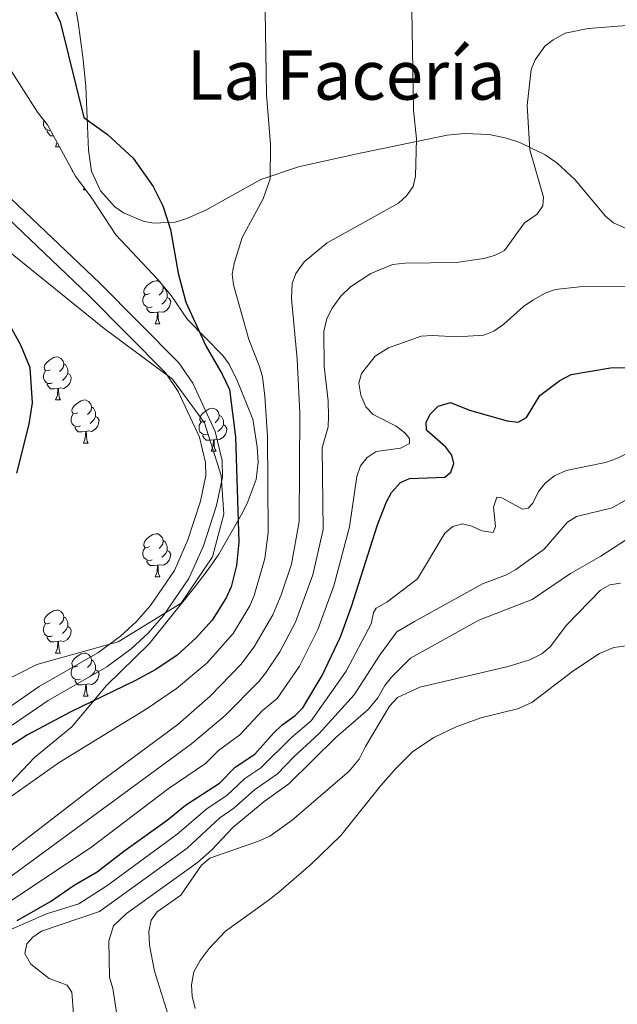
# Model space of a CAD drawing. Units: metres. Extents: x 637312 to 641826, y 4727088 to 4730148.
# Drawn here: x 641229 to 641368, y 4727819 to 4728049 of the extents above; entities that cross this region are included whole.
import ezdxf
from ezdxf.enums import TextEntityAlignment as Align

# ---------------------------------------------------------------- set-up
doc = ezdxf.new("R2010")
doc.units = ezdxf.units.M
doc.header["$MEASUREMENT"] = 0
for name, color, linetype, lineweight in [('Level 1', 19, 'Continuous', 0), ('Level 11', 142, 'Continuous', 13), ('Level 35', 92, 'Continuous', 0), ('Level 36', 92, 'Continuous', 0), ('Level 4', 36, 'Continuous', 30), ('Level 45', 19, 'Continuous', 0), ('Level 5', 36, 'Continuous', 0), ('Level 51', 144, 'Continuous', 13)]:
    doc.layers.add(name, color=color, linetype=linetype, lineweight=lineweight)
doc.styles.add('Arial', font='ARIAL.TTF', dxfattribs={"height": 0.2})

msp = doc.modelspace()

# ---------------------------------------------------------------- linework, layer by layer
at = {"layer": 'Level 1', "color": 19, "linetype": 'Continuous', "lineweight": 0, "ltscale": 0.5}
msp.add_polyline3d([(641127.82, 4727850.57, 447.19), (641150.15, 4727848.24, 447.57), (641167.16, 4727850.1, 447.82), (641184.91, 4727858.95, 446.62), (641203.51, 4727876.96, 446.54), (641216.41, 4727890.11, 447.11), (641233.14, 4727898.57, 446.69), (641252.05, 4727903.87, 446.15), (641266.75, 4727912.84, 447.3), (641274.07, 4727923.67, 447.93), (641276.69, 4727933.6, 447.84), (641276.02, 4727942.62, 446.87), (641272.15, 4727954.93, 446.87), (641264.74, 4727965.07, 446.87), (641248.8, 4727976.94, 447.51), (641225.73, 4727995.52, 448.51), (641210.79, 4728011.21, 449), (641197.36, 4728031.1, 448.41), (641176.4, 4728059.09, 448.7)], dxfattribs=at)
at = {"layer": 'Level 11', "color": 142, "linetype": 'Continuous', "lineweight": 13}
for points in [[(641225.59, 4728008.6, 447.6), (641247.82, 4727987.46, 447.27), (641266.16, 4727968.94, 446.87), (641269.42, 4727964.13, 446.87), (641274.66, 4727952.86, 446.87), (641276.28, 4727946.16, 446.87), (641276.35, 4727942.24, 446.87), (641274.97, 4727935.67, 446.87), (641271.92, 4727926.25, 446.87), (641268.56, 4727918.63, 446.87), (641262.63, 4727909.98, 446.59), (641259.05, 4727905.88, 446.29), (641255.05, 4727902.2, 446.15), (641249.41, 4727898.04, 446.15), (641235.71, 4727890.15, 446.15), (641227.38, 4727884.41, 446.15)], [(641225.05, 4727887.48, 446.15), (641233.65, 4727893.41, 446.15), (641247.3, 4727901.27, 446.15), (641252.6, 4727905.18, 446.15), (641256.29, 4727908.57, 446.29), (641259.58, 4727912.34, 446.59), (641265.18, 4727920.51, 446.87), (641268.32, 4727927.62, 446.87), (641271.24, 4727936.66, 446.87), (641272.49, 4727942.61, 446.87), (641272.44, 4727945.67, 446.87), (641271.01, 4727951.58, 446.87), (641266.06, 4727962.22, 446.87), (641263.17, 4727966.48, 446.87), (641245.12, 4727984.71, 447.27), (641222.86, 4728005.88, 447.6)]]:
    msp.add_polyline3d(points, dxfattribs=at)
at = {"layer": 'Level 35', "color": 92, "linetype": 'Continuous', "lineweight": 0, "ltscale": 0.5}
msp.add_polyline3d([(641225.64, 4728039.32, 452.71), (641233.29, 4728027.38, 452.71), (641235.63, 4728024.36, 451.98), (641242.13, 4728012.4, 451.98), (641245.91, 4728007.33, 451.98), (641251.53, 4727998.77, 451.98), (641261.35, 4727988.22, 451.98), (641264.38, 4727984.62, 451.98), (641268.23, 4727979.03, 451.98), (641276.46, 4727970.65, 451.98), (641277.9, 4727968.6, 451.98), (641279.8, 4727964.78, 452.71), (641283.47, 4727955.78, 452.71), (641284.44, 4727949.35, 452.71), (641284.69, 4727945.72, 452.71), (641284.18, 4727941.69, 452.71), (641282.15, 4727936.1, 452.71), (641280.81, 4727933.51, 452.71), (641275.5, 4727924.31, 452.71), (641273.06, 4727920.74, 452.71), (641270.03, 4727916.79, 451.98), (641259.25, 4727903.42, 451.98), (641249.34, 4727893.7, 451.98), (641241.26, 4727884.01, 451.98), (641232.57, 4727876.9, 451.98), (641222.59, 4727866.5, 451.98)], dxfattribs=at)
at = {"layer": 'Level 36', "color": 92, "linetype": 'Continuous', "lineweight": 0}
for p, q in [((641237.49, 4728019.23, 0.01), (641237.87, 4728020.25, 0.01)), ((641237.49, 4728019.23, 0.01), (641238.42, 4728019.23, 0.01)), ((641243.96, 4728009.2, 0.01), (641244.15, 4728009.69, 0.01)), ((641243.96, 4728009.2, 0.01), (641244.52, 4728009.2, 0.01)), ((641260.68, 4727978.01, 0.01), (641261.8, 4727978.01, 0.01)), ((641237.49, 4727960.24, 0.01), (641238.61, 4727960.24, 0.01)), ((641243.96, 4727950.2, 0.01), (641245.09, 4727950.2, 0.01)), ((641273.74, 4727948.3, 0.01), (641274.86, 4727948.3, 0.01)), ((641260.68, 4727919.02, 0.01), (641261.8, 4727919.02, 0.01)), ((641237.49, 4727901.25, 0.01), (641238.61, 4727901.25, 0.01)), ((641243.96, 4727891.21, 0.01), (641245.09, 4727891.21, 0.01))]:
    msp.add_line(p, q, dxfattribs=at)
for points in [[(641373.81, 4727998.68, 470.07), (641367.47, 4728001.58, 469.36), (641365.63, 4728003.06, 469.13), (641362.38, 4728006.87, 468.78), (641358.47, 4728011.63, 467.67), (641354.26, 4728015.51, 466.42), (641351.56, 4728017.38, 465.73), (641345.67, 4728020.29, 464.42), (641342.54, 4728021.3, 463.82), (641338.51, 4728022.11, 463.14), (641332.76, 4728022.4, 462.31), (641328.7, 4728022, 461.83), (641306.99, 4728017.5, 457.91), (641294.04, 4728014.6, 456.06), (641285.32, 4728011.66, 454.37), (641272.34, 4728004.38, 451.25), (641267.85, 4728002.44, 450.19), (641265.3, 4728001.68, 449.79), (641260.32, 4728001.46, 449.46), (641257.87, 4728001.9, 449.31), (641253.28, 4728003.85, 449.09), (641251.25, 4728005.3, 449.01), (641247.95, 4728009.03, 448.95), (641245.88, 4728013.57, 449), (641245.16, 4728018.5, 449.19), (641244.56, 4728033.44, 450.38), (641243.84, 4728040.28, 450.86), (641242.76, 4728048.31, 451.25), (641242.24, 4728050.88, 450.89)], [(641236.34, 4728023.05, 0.01), (641235.76, 4728023.11, 0.01), (641235.29, 4728023.32, 0.01), (641234.86, 4728023.75, 0.01), (641234.65, 4728024.33, 0.01), (641234.65, 4728024.75, 0.01), (641234.7, 4728025.34, 0.01), (641234.78, 4728025.46, 0.01)], [(641237.01, 4728021.83, 0.01), (641236.3, 4728021.83, 0.01), (641235.87, 4728022.26, 0.01), (641235.55, 4728022.74, 0.01), (641235.55, 4728023.05, 0.01)], [(641241.51, 4728013.54, 0.01), (641241.34, 4728013.71, 0.01), (641241.17, 4728014.17, 0.01)], [(641259.38, 4727985.07, 0.01), (641258.85, 4727984.8, 0.01), (641258.32, 4727984.86, 0.01), (641258.05, 4727985.23, 0.01), (641258, 4727985.65, 0.01), (641258.16, 4727986.17, 0.01), (641258.64, 4727986.77, 0.01), (641259.27, 4727987.3, 0.01), (641260.17, 4727987.88, 0.01), (641260.92, 4727988.04, 0.01), (641261.34, 4727987.99, 0.01), (641261.75, 4727987.74, 0.01)], [(641262.44, 4727986.92, 0.01), (641262.56, 4727986.45, 0.01), (641262.45, 4727985.6, 0.01), (641262.03, 4727985.07, 0.01), (641261.61, 4727984.64, 0.01)], [(641262.56, 4727986.45, 0.01), (641263.04, 4727986.13, 0.01), (641263.35, 4727985.49, 0.01), (641263.51, 4727985.17, 0.01), (641263.51, 4727984.59, 0.01), (641263.51, 4727984.17, 0.01), (641263.14, 4727983.48, 0.01), (641262.72, 4727983, 0.01), (641262.24, 4727982.58, 0.01)], [(641259.96, 4727981.99, 0.01), (641259.54, 4727981.83, 0.01), (641258.95, 4727981.89, 0.01), (641258.48, 4727982.1, 0.01), (641258.05, 4727982.52, 0.01), (641257.84, 4727983.11, 0.01), (641257.84, 4727983.53, 0.01), (641257.89, 4727984.11, 0.01), (641258.32, 4727984.8, 0.01)], [(641263.51, 4727984.17, 0.01), (641263.97, 4727983.92, 0.01), (641264.31, 4727983.3, 0.01), (641264.2, 4727982.58, 0.01), (641263.99, 4727981.94, 0.01), (641263.41, 4727981.2, 0.01), (641262.61, 4727980.72, 0.01), (641261.76, 4727980.82, 0.01), (641261.33, 4727980.69, 0.01)], [(641261.22, 4727980.69, 0.01), (641260.33, 4727980.61, 0.01), (641259.49, 4727980.61, 0.01), (641259.06, 4727981.04, 0.01), (641258.74, 4727981.51, 0.01), (641258.74, 4727981.83, 0.01)], [(641260.68, 4727978.01, 0.01), (641261.11, 4727979.17, 0.01), (641261.22, 4727980.69, 0.01), (641261.33, 4727980.69, 0.01), (641261.37, 4727980.11, 0.01), (641261.4, 4727979.42, 0.01), (641261.47, 4727978.81, 0.01), (641261.59, 4727978.41, 0.01), (641261.8, 4727978.01, 0.01)], [(641236.19, 4727967.3, 0.01), (641235.66, 4727967.04, 0.01), (641235.13, 4727967.09, 0.01), (641234.86, 4727967.46, 0.01), (641234.81, 4727967.88, 0.01), (641234.97, 4727968.4, 0.01), (641235.45, 4727969, 0.01), (641236.08, 4727969.53, 0.01), (641236.98, 4727970.12, 0.01), (641237.73, 4727970.28, 0.01), (641238.15, 4727970.22, 0.01), (641238.68, 4727969.9, 0.01), (641239.21, 4727969.32, 0.01), (641239.37, 4727968.68, 0.01), (641239.26, 4727967.83, 0.01), (641238.84, 4727967.3, 0.01), (641238.42, 4727966.88, 0.01)], [(641239.37, 4727968.68, 0.01), (641239.85, 4727968.36, 0.01), (641240.16, 4727967.72, 0.01), (641240.32, 4727967.4, 0.01), (641240.32, 4727966.82, 0.01), (641240.32, 4727966.4, 0.01), (641239.95, 4727965.71, 0.01), (641239.53, 4727965.23, 0.01), (641239.05, 4727964.81, 0.01)], [(641236.77, 4727964.22, 0.01), (641236.35, 4727964.06, 0.01), (641235.76, 4727964.12, 0.01), (641235.29, 4727964.33, 0.01), (641234.86, 4727964.76, 0.01), (641234.65, 4727965.34, 0.01), (641234.65, 4727965.76, 0.01), (641234.7, 4727966.34, 0.01), (641235.13, 4727967.04, 0.01)], [(641240.32, 4727966.4, 0.01), (641240.78, 4727966.15, 0.01), (641241.12, 4727965.54, 0.01), (641241.01, 4727964.81, 0.01), (641240.8, 4727964.17, 0.01), (641240.22, 4727963.43, 0.01), (641239.42, 4727962.95, 0.01), (641238.57, 4727963.06, 0.01), (641238.14, 4727962.92, 0.01)], [(641238.03, 4727962.92, 0.01), (641237.14, 4727962.84, 0.01), (641236.3, 4727962.84, 0.01), (641235.87, 4727963.27, 0.01), (641235.55, 4727963.74, 0.01), (641235.55, 4727964.06, 0.01)], [(641237.49, 4727960.24, 0.01), (641237.92, 4727961.4, 0.01), (641238.03, 4727962.92, 0.01), (641238.14, 4727962.92, 0.01), (641238.18, 4727962.34, 0.01), (641238.21, 4727961.66, 0.01), (641238.28, 4727961.04, 0.01), (641238.4, 4727960.64, 0.01), (641238.61, 4727960.24, 0.01)], [(641242.66, 4727957.26, 0.01), (641242.13, 4727957, 0.01), (641241.6, 4727957.06, 0.01), (641241.34, 4727957.42, 0.01), (641241.28, 4727957.85, 0.01), (641241.44, 4727958.37, 0.01), (641241.92, 4727958.96, 0.01), (641242.56, 4727959.5, 0.01), (641243.46, 4727960.08, 0.01), (641244.2, 4727960.24, 0.01), (641244.63, 4727960.18, 0.01), (641245.16, 4727959.87, 0.01), (641245.69, 4727959.28, 0.01), (641245.85, 4727958.64, 0.01), (641245.74, 4727957.8, 0.01), (641245.31, 4727957.26, 0.01), (641244.89, 4727956.84, 0.01)], [(641245.85, 4727958.64, 0.01), (641246.32, 4727958.33, 0.01), (641246.64, 4727957.69, 0.01), (641246.8, 4727957.37, 0.01), (641246.8, 4727956.79, 0.01), (641246.8, 4727956.36, 0.01), (641246.43, 4727955.68, 0.01), (641246.01, 4727955.2, 0.01), (641245.53, 4727954.78, 0.01)], [(641243.25, 4727954.18, 0.01), (641242.82, 4727954.02, 0.01), (641242.24, 4727954.08, 0.01), (641241.76, 4727954.3, 0.01), (641241.34, 4727954.72, 0.01), (641241.12, 4727955.3, 0.01), (641241.12, 4727955.72, 0.01), (641241.18, 4727956.31, 0.01), (641241.6, 4727957, 0.01)], [(641246.8, 4727956.36, 0.01), (641247.25, 4727956.12, 0.01), (641247.6, 4727955.5, 0.01), (641247.49, 4727954.78, 0.01), (641247.28, 4727954.14, 0.01), (641246.69, 4727953.4, 0.01), (641245.9, 4727952.92, 0.01), (641245.05, 4727953.02, 0.01), (641244.62, 4727952.89, 0.01)], [(641272.44, 4727955.36, 0.01), (641271.9, 4727955.1, 0.01), (641271.38, 4727955.15, 0.01), (641271.11, 4727955.52, 0.01), (641271.06, 4727955.94, 0.01), (641271.22, 4727956.46, 0.01), (641271.7, 4727957.06, 0.01), (641272.33, 4727957.59, 0.01), (641273.23, 4727958.18, 0.01), (641273.98, 4727958.34, 0.01), (641274.4, 4727958.28, 0.01), (641274.93, 4727957.96, 0.01), (641275.46, 4727957.38, 0.01), (641275.62, 4727956.74, 0.01), (641275.51, 4727955.89, 0.01), (641275.08, 4727955.36, 0.01), (641274.66, 4727954.94, 0.01)], [(641275.62, 4727956.74, 0.01), (641276.1, 4727956.42, 0.01), (641276.41, 4727955.78, 0.01), (641276.57, 4727955.46, 0.01), (641276.57, 4727954.88, 0.01), (641276.57, 4727954.46, 0.01), (641276.2, 4727953.77, 0.01), (641275.78, 4727953.29, 0.01), (641275.3, 4727952.87, 0.01)], [(641244.51, 4727952.89, 0.01), (641243.62, 4727952.8, 0.01), (641242.77, 4727952.8, 0.01), (641242.35, 4727953.24, 0.01), (641242.03, 4727953.71, 0.01), (641242.03, 4727954.02, 0.01)], [(641273.02, 4727952.28, 0.01), (641272.6, 4727952.12, 0.01), (641272.01, 4727952.18, 0.01), (641271.54, 4727952.39, 0.01), (641271.11, 4727952.82, 0.01), (641270.9, 4727953.4, 0.01), (641270.9, 4727953.82, 0.01), (641270.95, 4727954.4, 0.01), (641271.38, 4727955.1, 0.01)], [(641276.57, 4727954.46, 0.01), (641277.02, 4727954.21, 0.01), (641277.37, 4727953.6, 0.01), (641277.26, 4727952.87, 0.01), (641277.05, 4727952.23, 0.01), (641276.46, 4727951.49, 0.01), (641275.67, 4727951.01, 0.01), (641274.82, 4727951.12, 0.01), (641274.39, 4727950.98, 0.01)], [(641243.96, 4727950.2, 0.01), (641244.4, 4727951.36, 0.01), (641244.51, 4727952.89, 0.01), (641244.62, 4727952.89, 0.01), (641244.65, 4727952.3, 0.01), (641244.69, 4727951.62, 0.01), (641244.76, 4727951, 0.01), (641244.87, 4727950.6, 0.01), (641245.09, 4727950.2, 0.01)], [(641274.28, 4727950.98, 0.01), (641273.39, 4727950.9, 0.01), (641272.54, 4727950.9, 0.01), (641272.12, 4727951.33, 0.01), (641271.8, 4727951.8, 0.01), (641271.8, 4727952.12, 0.01)], [(641273.74, 4727948.3, 0.01), (641274.17, 4727949.46, 0.01), (641274.28, 4727950.98, 0.01), (641274.39, 4727950.98, 0.01), (641274.42, 4727950.4, 0.01), (641274.46, 4727949.72, 0.01), (641274.53, 4727949.1, 0.01), (641274.64, 4727948.7, 0.01), (641274.86, 4727948.3, 0.01)], [(641259.38, 4727926.08, 0.01), (641258.85, 4727925.81, 0.01), (641258.32, 4727925.87, 0.01), (641258.05, 4727926.24, 0.01), (641258, 4727926.66, 0.01), (641258.16, 4727927.18, 0.01), (641258.64, 4727927.78, 0.01), (641259.27, 4727928.31, 0.01), (641260.17, 4727928.89, 0.01), (641260.92, 4727929.05, 0.01), (641261.34, 4727929, 0.01), (641261.87, 4727928.68, 0.01), (641262.4, 4727928.1, 0.01), (641262.56, 4727927.46, 0.01), (641262.45, 4727926.61, 0.01), (641262.03, 4727926.08, 0.01), (641261.61, 4727925.65, 0.01)], [(641262.56, 4727927.46, 0.01), (641263.04, 4727927.14, 0.01), (641263.35, 4727926.5, 0.01), (641263.51, 4727926.18, 0.01), (641263.51, 4727925.6, 0.01), (641263.51, 4727925.18, 0.01), (641263.14, 4727924.49, 0.01), (641262.72, 4727924.01, 0.01), (641262.24, 4727923.59, 0.01)], [(641259.96, 4727923, 0.01), (641259.54, 4727922.84, 0.01), (641258.95, 4727922.9, 0.01), (641258.48, 4727923.11, 0.01), (641258.05, 4727923.53, 0.01), (641257.84, 4727924.12, 0.01), (641257.84, 4727924.54, 0.01), (641257.89, 4727925.12, 0.01), (641258.32, 4727925.81, 0.01)], [(641263.51, 4727925.18, 0.01), (641263.97, 4727924.93, 0.01), (641264.31, 4727924.31, 0.01), (641264.2, 4727923.59, 0.01), (641263.99, 4727922.95, 0.01), (641263.41, 4727922.21, 0.01), (641262.61, 4727921.73, 0.01), (641261.76, 4727921.83, 0.01), (641261.33, 4727921.7, 0.01)], [(641261.22, 4727921.7, 0.01), (641260.33, 4727921.62, 0.01), (641259.49, 4727921.62, 0.01), (641259.06, 4727922.05, 0.01), (641258.74, 4727922.52, 0.01), (641258.74, 4727922.84, 0.01)], [(641260.68, 4727919.02, 0.01), (641261.11, 4727920.18, 0.01), (641261.22, 4727921.7, 0.01), (641261.33, 4727921.7, 0.01), (641261.37, 4727921.12, 0.01), (641261.4, 4727920.43, 0.01), (641261.47, 4727919.82, 0.01), (641261.59, 4727919.42, 0.01), (641261.8, 4727919.02, 0.01)], [(641236.19, 4727908.31, 0.01), (641235.66, 4727908.04, 0.01), (641235.13, 4727908.1, 0.01), (641234.86, 4727908.47, 0.01), (641234.81, 4727908.89, 0.01), (641234.97, 4727909.41, 0.01), (641235.45, 4727910.01, 0.01), (641236.08, 4727910.54, 0.01), (641236.98, 4727911.12, 0.01), (641237.73, 4727911.28, 0.01), (641238.15, 4727911.23, 0.01), (641238.68, 4727910.91, 0.01), (641239.21, 4727910.33, 0.01), (641239.37, 4727909.69, 0.01), (641239.26, 4727908.84, 0.01), (641238.84, 4727908.31, 0.01), (641238.42, 4727907.88, 0.01)], [(641236.77, 4727905.23, 0.01), (641236.35, 4727905.07, 0.01), (641235.76, 4727905.13, 0.01), (641235.29, 4727905.34, 0.01), (641234.86, 4727905.76, 0.01), (641234.65, 4727906.35, 0.01), (641234.65, 4727906.77, 0.01), (641234.7, 4727907.35, 0.01), (641235.13, 4727908.04, 0.01)], [(641239.37, 4727909.69, 0.01), (641239.85, 4727909.37, 0.01), (641240.16, 4727908.73, 0.01), (641240.32, 4727908.41, 0.01), (641240.32, 4727907.83, 0.01), (641240.32, 4727907.41, 0.01), (641239.95, 4727906.72, 0.01), (641239.53, 4727906.24, 0.01), (641239.05, 4727905.82, 0.01)], [(641240.32, 4727907.41, 0.01), (641240.78, 4727907.16, 0.01), (641241.12, 4727906.54, 0.01), (641241.01, 4727905.82, 0.01), (641240.8, 4727905.18, 0.01), (641240.22, 4727904.44, 0.01), (641239.42, 4727903.96, 0.01), (641238.57, 4727904.06, 0.01), (641238.14, 4727903.93, 0.01)], [(641238.03, 4727903.93, 0.01), (641237.14, 4727903.85, 0.01), (641236.3, 4727903.85, 0.01), (641235.87, 4727904.28, 0.01), (641235.55, 4727904.75, 0.01), (641235.55, 4727905.07, 0.01)], [(641237.49, 4727901.25, 0.01), (641237.92, 4727902.41, 0.01), (641238.03, 4727903.93, 0.01), (641238.14, 4727903.93, 0.01), (641238.18, 4727903.35, 0.01), (641238.21, 4727902.66, 0.01), (641238.28, 4727902.05, 0.01), (641238.4, 4727901.65, 0.01), (641238.61, 4727901.25, 0.01)], [(641376.87, 4727903.77, 497.55), (641367.55, 4727902.55, 497.55), (641364.21, 4727901.12, 497.55), (641358, 4727897.05, 497.55), (641348.47, 4727889.7, 497.55), (641345.12, 4727888.27, 497.55), (641336.58, 4727886.15, 497.55), (641330.8, 4727884.07, 497.55), (641325.64, 4727881.54, 497.55), (641320.64, 4727878.25, 497.55), (641316.72, 4727874.36, 497.55), (641313.26, 4727870.33, 497.55), (641303.95, 4727858.7, 497.55), (641297.01, 4727852.01, 497.55), (641289.46, 4727845.47, 497.55), (641287.04, 4727843.59, 496.97), (641277.05, 4727836.4, 496.97), (641273.29, 4727832.36, 496.97), (641271.19, 4727829.57, 496.97), (641269.7, 4727826.94, 496.97), (641269.14, 4727823.87, 496.97), (641269.33, 4727821.27, 496.97), (641269.99, 4727818.38, 496.97)], [(641242.66, 4727898.27, 0.01), (641242.13, 4727898.01, 0.01), (641241.6, 4727898.06, 0.01), (641241.34, 4727898.43, 0.01), (641241.28, 4727898.86, 0.01), (641241.44, 4727899.38, 0.01), (641241.92, 4727899.97, 0.01), (641242.56, 4727900.5, 0.01), (641243.46, 4727901.09, 0.01), (641244.2, 4727901.25, 0.01), (641244.63, 4727901.19, 0.01), (641245.16, 4727900.88, 0.01), (641245.69, 4727900.29, 0.01), (641245.85, 4727899.65, 0.01), (641245.74, 4727898.8, 0.01), (641245.31, 4727898.27, 0.01), (641244.89, 4727897.85, 0.01)], [(641245.85, 4727899.65, 0.01), (641246.32, 4727899.34, 0.01), (641246.64, 4727898.7, 0.01), (641246.8, 4727898.38, 0.01), (641246.8, 4727897.8, 0.01), (641246.8, 4727897.37, 0.01), (641246.43, 4727896.68, 0.01), (641246.01, 4727896.2, 0.01), (641245.53, 4727895.78, 0.01)], [(641243.25, 4727895.19, 0.01), (641242.82, 4727895.03, 0.01), (641242.24, 4727895.09, 0.01), (641241.76, 4727895.3, 0.01), (641241.34, 4727895.73, 0.01), (641241.12, 4727896.31, 0.01), (641241.12, 4727896.73, 0.01), (641241.18, 4727897.32, 0.01), (641241.6, 4727898.01, 0.01)], [(641246.8, 4727897.37, 0.01), (641247.25, 4727897.12, 0.01), (641247.6, 4727896.51, 0.01), (641247.49, 4727895.78, 0.01), (641247.28, 4727895.14, 0.01), (641246.69, 4727894.4, 0.01), (641245.9, 4727893.92, 0.01), (641245.05, 4727894.03, 0.01), (641244.62, 4727893.9, 0.01)], [(641244.51, 4727893.9, 0.01), (641243.62, 4727893.81, 0.01), (641242.77, 4727893.81, 0.01), (641242.35, 4727894.24, 0.01), (641242.03, 4727894.72, 0.01), (641242.03, 4727895.03, 0.01)], [(641243.96, 4727891.21, 0.01), (641244.4, 4727892.37, 0.01), (641244.51, 4727893.9, 0.01), (641244.62, 4727893.9, 0.01), (641244.65, 4727893.31, 0.01), (641244.69, 4727892.63, 0.01), (641244.76, 4727892.01, 0.01), (641244.87, 4727891.61, 0.01), (641245.09, 4727891.21, 0.01)]]:
    msp.add_polyline3d(points, dxfattribs=at)
at = {"layer": 'Level 4', "color": 36, "linetype": 'Continuous', "lineweight": 30}
for points in [[(641236.12, 4728053.62, 450.01), (641238.55, 4728048.43, 450.01), (641244.02, 4728026.13, 450.01), (641249.57, 4728022.1, 450.01), (641255.53, 4728016.58, 450.01), (641260.22, 4728010.03, 450.01), (641262.47, 4728005.47, 450.01), (641264.28, 4727999.99, 450.01), (641266.03, 4727989.82, 450.01), (641267.79, 4727983.08, 450.01), (641272.55, 4727972.72, 450.01), (641276.3, 4727966.24, 450.01), (641277.96, 4727962.66, 450.01), (641279.38, 4727951.68, 450.01), (641280.14, 4727927.11, 450.01), (641279.66, 4727921.65, 450.01), (641278.39, 4727916.65, 450.01), (641277.19, 4727914.15, 450.01), (641273.92, 4727908.93, 450.01), (641270.26, 4727904.76, 450.01), (641265.82, 4727900.77, 450.01), (641260.8, 4727897.44, 450.01), (641255.95, 4727894.77, 450.01), (641241.02, 4727887.54, 450.01), (641230.9, 4727882.2, 450.01), (641216.22, 4727872.68, 450.01)], [(641228.44, 4727943.18, 450.01), (641231.31, 4727954.57, 450.01), (641232.07, 4727959.55, 450.01), (641231.57, 4727967.77, 450.01), (641229.4, 4727973, 450.01), (641223.02, 4727984.47, 450.01)], [(641228.54, 4727838.9, 475.01), (641236.28, 4727843.35, 475.01), (641241.81, 4727847.15, 475.01), (641247.16, 4727850.24, 475.01), (641253.36, 4727855.08, 475.01), (641263.48, 4727862.31, 475.01), (641267.71, 4727865.81, 475.01), (641275.69, 4727870.92, 475.01), (641279.3, 4727874.66, 475.01), (641283.9, 4727877.65, 475.01), (641288.23, 4727882.6, 475.01), (641290.21, 4727884.45, 475.01), (641293.32, 4727886.69, 475.01), (641295.06, 4727888.5, 475.01), (641299.6, 4727896.01, 475.01), (641303.85, 4727905.03, 475.01), (641306.46, 4727912.07, 475.01), (641312.47, 4727931.15, 475.01), (641314.56, 4727936.48, 475.01), (641315.77, 4727938.67, 475.01), (641317.82, 4727941.03, 475.01), (641319.92, 4727941.93, 475.01), (641328.15, 4727942.24, 475.01), (641329.56, 4727943.41, 475.01), (641330.3, 4727945.44, 475.01), (641329.79, 4727947.34, 475.01), (641328.42, 4727949.23, 475.01), (641323.86, 4727953.18, 475.01), (641323.82, 4727955.09, 475.01), (641324.86, 4727957.02, 475.01), (641326.61, 4727958.78, 475.01), (641329.5, 4727959.68, 475.01), (641333.93, 4727957.83, 475.01), (641342.67, 4727955.38, 475.01), (641345.26, 4727955.04, 475.01), (641347.16, 4727956.13, 475.01), (641350.32, 4727961.25, 475.01), (641354.94, 4727964.8, 475.01), (641357.57, 4727966.19, 475.01), (641366.78, 4727967.72, 475.01), (641389.54, 4727968.07, 475.01)]]:
    msp.add_polyline3d(points, dxfattribs=at)
at = {"layer": 'Level 5', "color": 36, "linetype": 'Continuous', "lineweight": 0}
for points in [[(641216.69, 4727847.21, 460.01), (641248.39, 4727871.63, 460.01), (641265.92, 4727884.61, 460.01), (641273.47, 4727891.19, 460.01), (641280.6, 4727898.59, 460.01), (641283.78, 4727902.73, 460.01), (641288.07, 4727910.19, 460.01), (641290.07, 4727914.84, 460.01), (641292.48, 4727921.93, 460.01), (641294.24, 4727931.9, 460.01), (641294.42, 4727957.16, 460.01), (641293.73, 4727969.79, 460.01), (641292.47, 4727983.92, 460.01), (641292.61, 4727987.36, 460.01), (641293.46, 4727989.71, 460.01), (641295.42, 4727992.45, 460.01), (641300.73, 4727996.88, 460.01), (641317.38, 4728006.12, 460.01), (641319.27, 4728007.87, 460.01), (641320.77, 4728010, 460.01), (641321.3, 4728012.44, 460.01), (641321.56, 4728021.12, 460.01), (641320.87, 4728027.79, 460.01), (641320.43, 4728055.91, 460.01)], [(641286.31, 4728050.95, 455.01), (641286.65, 4728031.45, 455.01), (641287.56, 4728019.78, 455.01), (641287.46, 4728011.8, 455.01), (641285.82, 4728007.16, 455.01), (641280.93, 4727998.13, 455.01), (641279.05, 4727992.07, 455.01), (641278.64, 4727989.57, 455.01), (641278.89, 4727987.12, 455.01), (641282.53, 4727974.36, 455.01), (641285.02, 4727968.02, 455.01), (641285.69, 4727965.61, 455.01), (641286.25, 4727961.17, 455.01), (641286.88, 4727951.79, 455.01), (641287, 4727929.3, 455.01), (641286.2, 4727923.27, 455.01), (641283.76, 4727914.66, 455.01), (641282.7, 4727912.29, 455.01), (641278.85, 4727905.83, 455.01), (641272.71, 4727898.9, 455.01), (641265.66, 4727892.96, 455.01)], [(641225.34, 4727847.89, 465.01), (641269.18, 4727880.05, 465.01), (641276.95, 4727886.68, 465.01), (641284.84, 4727894.62, 465.01), (641286.38, 4727896.59, 465.01), (641289.69, 4727901.56, 465.01), (641293.34, 4727908.47, 465.01), (641297.39, 4727919.44, 465.01), (641299.82, 4727930.06, 465.01), (641299.62, 4727949.09, 465.01), (641300.97, 4727953.95, 465.01), (641301.03, 4727956.49, 465.01), (641300.98, 4727960.02, 465.01), (641300.09, 4727968.05, 465.01), (641299.98, 4727976.18, 465.01), (641300.69, 4727979.26, 465.01), (641301.95, 4727981.63, 465.01), (641303.95, 4727984.46, 465.01), (641306.21, 4727986.6, 465.01), (641310.94, 4727989.74, 465.01), (641315.97, 4727991.83, 465.01), (641318.95, 4727992.16, 465.01), (641330.81, 4727992.29, 465.01), (641337.29, 4727993.21, 465.01), (641339.77, 4727993.92, 465.01), (641342.05, 4727995.1, 465.01), (641346.76, 4728001.54, 465.01), (641349.66, 4728003.54, 465.01), (641350.97, 4728005.48, 465.01), (641351.13, 4728007.49, 465.01), (641347.99, 4728018.54, 465.01), (641347.35, 4728028.87, 465.01), (641348.28, 4728037.29, 465.01), (641349.24, 4728039.58, 465.01), (641351.44, 4728042.7, 465.01), (641353.44, 4728044.21, 465.01), (641356.21, 4728045.72, 465.01), (641361.6, 4728046.88, 465.01), (641371.55, 4728047.6, 465.01)], [(641225.91, 4727842.69, 470.01), (641245.58, 4727855.85, 470.01), (641263.69, 4727869.55, 470.01), (641272.43, 4727875.48, 470.01), (641275.47, 4727878.52, 470.01), (641280.42, 4727882.16, 470.01), (641285.66, 4727887.83, 470.01), (641289.09, 4727890.66, 470.01), (641294.34, 4727898.22, 470.01), (641298.59, 4727906.75, 470.01), (641302.3, 4727916.95, 470.01), (641305.97, 4727930.67, 470.01), (641307.7, 4727942.37, 470.01), (641308.52, 4727944.87, 470.01), (641310.11, 4727946.8, 470.01), (641312.18, 4727948.25, 470.01), (641317.82, 4727949.03, 470.01), (641319.92, 4727950.12, 470.01), (641319.9, 4727951.26, 470.01), (641318.82, 4727952.59, 470.01), (641316.85, 4727954.12, 470.01), (641311.49, 4727956.87, 470.01), (641309.78, 4727958.68, 470.01), (641308.56, 4727961.34, 470.01), (641308.1, 4727964.19, 470.01), (641308.76, 4727966.4, 470.01), (641311.95, 4727970.46, 470.01), (641315.07, 4727972.43, 470.01), (641322.69, 4727975.13, 470.01), (641325.19, 4727975.31, 470.01), (641331.02, 4727974.97, 470.01), (641337.23, 4727975.35, 470.01), (641339.56, 4727976.25, 470.01), (641341.94, 4727977.88, 470.01), (641346.48, 4727982.01, 470.01), (641348.66, 4727983.51, 470.01), (641351.52, 4727985.13, 470.01), (641353.87, 4727986, 470.01), (641359.54, 4727986.6, 470.01), (641372.06, 4727986.8, 470.01)], [(641225.27, 4727836.01, 480.01), (641235.39, 4727840.48, 480.01), (641242.87, 4727842.75, 480.01), (641249.44, 4727847, 480.01), (641265.83, 4727859.02, 480.01), (641272.79, 4727864.97, 480.01), (641277.35, 4727868.01, 480.01), (641281.57, 4727871.99, 480.01), (641285.31, 4727874.47, 480.01), (641292.41, 4727881.54, 480.01), (641297.02, 4727885.43, 480.01), (641305.19, 4727896.99, 480.01), (641311.04, 4727908.05, 480.01), (641311.52, 4727910.68, 480.01), (641312.19, 4727911.72, 480.01), (641314.63, 4727913.09, 480.01), (641321.82, 4727918.56, 480.01), (641328.15, 4727929.18, 480.01), (641330.07, 4727930.76, 480.01), (641332.32, 4727931.35, 480.01), (641334.44, 4727930.81, 480.01), (641336.76, 4727929.7, 480.01), (641339.44, 4727929.36, 480.01), (641339.99, 4727930.71, 480.01), (641339.54, 4727935.29, 480.01), (641340.27, 4727937.6, 480.01), (641341.42, 4727937.42, 480.01), (641346.24, 4727934.82, 480.01), (641347.57, 4727935.03, 480.01), (641348.71, 4727936.2, 480.01), (641350.01, 4727938.9, 480.01), (641351.54, 4727940.87, 480.01), (641353.69, 4727942.53, 480.01), (641356.45, 4727943.79, 480.01), (641365.59, 4727945.65, 480.01), (641368.25, 4727946.63, 480.01), (641370.72, 4727947.83, 480.01)], [(641241.64, 4727817.04, 485.01), (641241.27, 4727822.2, 485.01), (641240.19, 4727823.8, 485.01), (641235.96, 4727825.37, 485.01), (641231.7, 4727828.71, 485.01), (641230.3, 4727831.17, 485.01), (641230.76, 4727833.42, 485.01), (641232.18, 4727834.97, 485.01), (641234.22, 4727836.44, 485.01), (641247.74, 4727840.96, 485.01), (641268.17, 4727855.73, 485.01), (641275.77, 4727862.79, 485.01), (641279.02, 4727865.1, 485.01), (641283.84, 4727869.32, 485.01), (641289.16, 4727873.05, 485.01), (641292.98, 4727877.04, 485.01), (641298.87, 4727882.46, 485.01), (641307.07, 4727891.47, 485.01), (641313.13, 4727900.87, 485.01), (641317.01, 4727906.16, 485.01), (641321.07, 4727908.6, 485.01), (641336.93, 4727917.36, 485.01), (641342.52, 4727919.46, 485.01), (641344.69, 4727920.69, 485.01), (641351.32, 4727925.43, 485.01), (641356.77, 4727931.73, 485.01), (641358.88, 4727933.09, 485.01), (641367.15, 4727935.12, 485.01), (641377.16, 4727940.88, 485.01)], [(641253.38, 4727806.44, 490.01), (641250.82, 4727823.05, 490.01), (641250.02, 4727825.71, 490.01), (641249.88, 4727834.13, 490.01), (641250.98, 4727837.62, 490.01), (641253.99, 4727840.51, 490.01), (641270.52, 4727852.44, 490.01), (641273.85, 4727855.36, 490.01), (641278.75, 4727860.6, 490.01), (641286.11, 4727866.65, 490.01), (641291.79, 4727870.75, 490.01), (641302.82, 4727881.62, 490.01), (641310.27, 4727888.07, 490.01), (641312.52, 4727890.78, 490.01), (641314.2, 4727893.68, 490.01), (641315.76, 4727895.63, 490.01), (641320.19, 4727900.02, 490.01), (641336.1, 4727908.92, 490.01), (641348.52, 4727913.73, 490.01), (641357.42, 4727919.8, 490.01), (641364.51, 4727923.82, 490.01), (641374.66, 4727930.4, 490.01)], [(641266.71, 4727807.2, 495.01), (641260.52, 4727827.11, 495.01), (641259.34, 4727833.16, 495.01), (641259.2, 4727836.32, 495.01), (641259.73, 4727839, 495.01), (641261.13, 4727840.94, 495.01), (641266.62, 4727844.76, 495.01), (641271.49, 4727851.82, 495.01), (641273.39, 4727853.44, 495.01), (641284.79, 4727857.38, 495.01), (641287.36, 4727858.57, 495.01), (641292.56, 4727862.28, 495.01), (641305.87, 4727873.68, 495.01), (641308.22, 4727876.5, 495.01), (641309.66, 4727879.49, 495.01), (641315.25, 4727888.86, 495.01), (641317.13, 4727890.88, 495.01), (641322.36, 4727893.27, 495.01), (641342.9, 4727898.08, 495.01), (641347.94, 4727899.69, 495.01), (641350.79, 4727901.08, 495.01), (641352.69, 4727902.7, 495.01), (641356.52, 4727907.77, 495.01), (641364.43, 4727915.93, 495.01), (641366.6, 4727917.17, 495.01), (641369.09, 4727917.53, 495.01)], [(641265.66, 4727892.96, 455.01), (641258.84, 4727888.33, 455.01), (641238.29, 4727875.72, 455.01), (641222.4, 4727864.52, 455.01), (641212.53, 4727857.12, 455.01), (641208.9, 4727853.68, 455.01), (641201.5, 4727848.01, 455.01), (641193.37, 4727841.07, 455.01), (641190.82, 4727839.52, 455.01), (641185.46, 4727837.44, 455.01), (641169.24, 4727836.56, 455.01), (641159.77, 4727835.02, 455.01), (641144.88, 4727835.16, 455.01), (641132.29, 4727836.85, 455.01), (641123.78, 4727838.87, 455.01), (641117.45, 4727841.32, 455.01), (641114.92, 4727842.56, 455.01), (641102.16, 4727851.16, 455.01), (641072.36, 4727869.75, 455.01)]]:
    msp.add_polyline3d(points, dxfattribs=at)
at = {"layer": 'Level 51', "color": 144, "linetype": 'Continuous', "lineweight": 13}
for points in [[(641225.59, 4728008.6, 447.6), (641247.82, 4727987.46, 447.27), (641266.16, 4727968.94, 446.87), (641269.42, 4727964.13, 446.87), (641274.66, 4727952.86, 446.87), (641276.28, 4727946.16, 446.87), (641276.35, 4727942.24, 446.87), (641274.97, 4727935.67, 446.87), (641271.92, 4727926.25, 446.87), (641268.56, 4727918.63, 446.87), (641262.63, 4727909.98, 446.59), (641259.05, 4727905.88, 446.29), (641255.05, 4727902.2, 446.15), (641249.41, 4727898.04, 446.15), (641235.71, 4727890.15, 446.15), (641227.38, 4727884.41, 446.15)], [(641225.05, 4727887.48, 446.15), (641233.65, 4727893.41, 446.15), (641247.3, 4727901.27, 446.15), (641252.6, 4727905.18, 446.15), (641256.29, 4727908.57, 446.29), (641259.58, 4727912.34, 446.59), (641265.18, 4727920.51, 446.87), (641268.32, 4727927.62, 446.87), (641271.24, 4727936.66, 446.87), (641272.49, 4727942.61, 446.87), (641272.44, 4727945.67, 446.87), (641271.01, 4727951.58, 446.87), (641266.06, 4727962.22, 446.87), (641263.17, 4727966.48, 446.87), (641245.12, 4727984.71, 447.27), (641222.86, 4728005.88, 447.6)]]:
    msp.add_polyline3d(points, dxfattribs=at)

# ---------------------------------------------------------------- texts
at = {"layer": 'Level 45', "color": 19, "linetype": 'Continuous', "lineweight": 0, "style": 'Arial'}
msp.add_text('La Facería', height=11.5, dxfattribs=at).set_placement((641305.18, 4728036, 454.77), align=Align.MIDDLE_CENTER)

doc.saveas('drawing.dxf')
